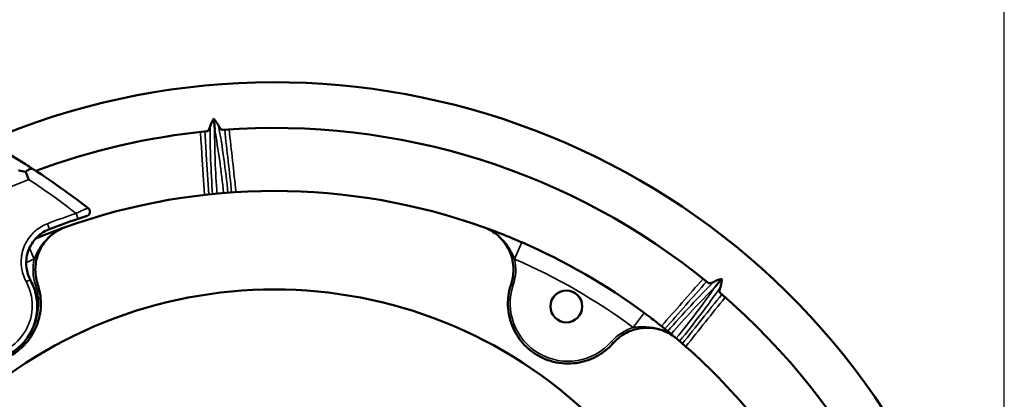
# Model space of a CAD drawing. Units: inches. Extents: x 3 to 236, y -453 to 85.
# Drawn here: x 31 to 39, y 77 to 80 of the extents above; entities that cross this region are included whole.
import ezdxf

# ---------------------------------------------------------------- set-up
doc = ezdxf.new("R2010")
doc.units = ezdxf.units.IN
doc.header["$LTSCALE"] = 8
doc.header["$MEASUREMENT"] = 0
for name, color, linetype, lineweight in [('Dimension (ANSI)', 7, 'Continuous', 25), ('Visible (ANSI)', 7, 'Continuous', 50), ('Visible Narrow (ANSI)', 7, 'Continuous', 35)]:
    doc.layers.add(name, color=color, linetype=linetype, lineweight=lineweight)
doc.styles.get("Standard").update_dxf_attribs({"font": 'calibril.ttf'})
doc.dimstyles.new('Default (ANSI)', dxfattribs={"dimscale": 8, "dimtxt": 0.125, "dimasz": 0.098425, "dimexe": 0.125, "dimexo": 0.0625, "dimgap": 0.031496, "dimtad": 0, "dimtih": 1, "dimtoh": 1, "dimrnd": 1e-08, "dimzin": 4, "dimdsep": 46, "dimtxsty": 'Standard', "dimcen": 0.09, "dimdle": 0.393701, "dimclrd": 256, "dimclre": 256, "dimclrt": 256, "dimadec": 0, "dimazin": 1, "dimtfac": 1, "dimtofl": 0, "dimtmove": 0, "dimatfit": 3, "dimfxl": 1, "dimtolj": 1, "dimtzin": 4, "dimlwd": -1, "dimlwe": -1, "dimarcsym": 0})

# ---------------------------------------------------------------- blocks, each defined once
blk = doc.blocks.new('*D17')
at = {"layer": 'Defpoints', "color": 0, "transparency": 16777216}
for p in [(39.1963, 82.9423), (26.2033, 79.7927), (39.1963, 73.2177)]:
    blk.add_point(p, dxfattribs=at)
at = {"layer": 'Dimension (ANSI)', "transparency": 16777216}
for p, q in [((26.2033, 80.2927), (26.2033, 83.9423)), ((39.1963, 73.7177), (39.1963, 83.9423)), ((26.9908, 82.9423), (30.3517, 82.9423)), ((38.4089, 82.9423), (35.048, 82.9423))]:
    blk.add_line(p, q, dxfattribs=at)
for points in [[(26.9908, 83.0735), (26.9908, 82.811), (26.2033, 82.9423)], [(38.4089, 83.0735), (38.4089, 82.811), (39.1963, 82.9423)]]:
    blk.add_solid(points, dxfattribs=at)
at = {"layer": 'Dimension (ANSI)', "transparency": 16777216, "char_height": 1, "attachment_point": 1}
for s, insert in [('\\A1; 12.99', (30.7775, 84.2158)), ('\\A1;[330.0]', (30.6037, 82.6903))]:
    blk.add_mtext(s, dxfattribs=dict(at, insert=insert))

msp = doc.modelspace()

# ---------------------------------------------------------------- linework, layer by layer
at = {"layer": 'Visible (ANSI)'}
for p, q in [((32.3809, 79.1095), (32.3726, 79.2044)), ((36.698, 77.7483), (36.7592, 77.8213))]:
    msp.add_line(p, q, dxfattribs=at)
msp.add_circle((35.4163, 77.5824), 0.1378, dxfattribs=at)
for centre, radius, start, end in [((32.8963, 73.2177), 6.3, 302.29582, 113.18606), ((32.8963, 73.2177), 6.3, 302.29618, 113.18579), ((32.8963, 73.2177), 5.9063, 50.6604, 94.3396), ((32.8963, 73.2177), 5.9063, 95.6604, 110.40658), ((32.8963, 73.2177), 5.362, 70.32727, 109.67273), ((31.2662, 78.3998), 0.0385, 287.46155, 52.2533), ((32.8963, 73.2177), 5.394, 108.31149, 111.08929), ((32.8963, 73.2177), 5.362, 53.47263, 66.52737), ((32.8963, 73.7889), 3.94, 45.56541, 134.43459), ((32.8963, 73.2177), 5.9063, 5.6604, 49.3396), ((32.8963, 73.2177), 5.362, 40.32727, 49.67273)]:
    msp.add_arc(centre, radius, start, end, dxfattribs=at)
for points, knots in [([(30.8136, 78.7685), (30.7918, 78.7827), (30.7699, 78.7967), (30.5496, 78.9365), (30.3446, 79.0527), (30.1335, 79.1588)], [-2.284438, -2.284438, -2.284438, -2.284438, -2.056146, -2.056146, 0, 0, 0, 0]), ([(32.3138, 79.0951), (32.3171, 79.0954), (32.3206, 79.097), (32.3271, 79.103), (32.3302, 79.1074), (32.3354, 79.1174), (32.338, 79.1239), (32.3409, 79.1336), (32.3414, 79.1357), (32.342, 79.1378)], [1.5072832, 1.5072832, 1.5072832, 1.5072832, 1.6042375, 1.6042375, 1.7011919, 1.7011919, 1.7964854, 1.7964854, 1.8212292, 1.8212292, 1.8212292, 1.8212292]), ([(32.342, 79.1378), (32.3437, 79.1446), (32.3468, 79.1522), (32.3544, 79.1692), (32.3593, 79.1788), (32.3671, 79.1939), (32.3698, 79.1991), (32.3726, 79.2044)], [0, 0, 0, 0, 0.0855358, 0.0855358, 0.1829774, 0.1829774, 0.2322892, 0.2322892, 0.2322892, 0.2322892]), ([(32.3726, 79.2044), (32.3744, 79.202), (32.3763, 79.1996), (32.3839, 79.1896), (32.3895, 79.1822), (32.4037, 79.1629), (32.4104, 79.1526), (32.4143, 79.1441)], [0.02366722, 0.02366722, 0.02366722, 0.02366722, 0.03367152, 0.03367152, 0.06551728, 0.06551728, 0.12080198, 0.12080198, 0.12080198, 0.12080198]), ([(32.4143, 79.1441), (32.4152, 79.1421), (32.4161, 79.1402), (32.4206, 79.1311), (32.4243, 79.1252), (32.4312, 79.1162), (32.435, 79.1124), (32.4425, 79.1077), (32.4462, 79.1067), (32.4494, 79.107)], [1.1932716, 1.1932716, 1.1932716, 1.1932716, 1.2180154, 1.2180154, 1.3133089, 1.3133089, 1.4102632, 1.4102632, 1.5072176, 1.5072176, 1.5072176, 1.5072176]), ([(30.7489, 78.7435), (30.729, 78.7486), (30.7092, 78.7531), (30.6893, 78.7572), (30.689, 78.7572), (30.6888, 78.7573)], [-0.1652691, -0.1652691, -0.1652691, -0.1652691, 0, 0, 0.0020568, 0.0020568, 0.0020568, 0.0020568]), ([(30.8136, 78.7685), (30.8136, 78.7685), (30.8136, 78.7685), (30.8106, 78.7704), (30.8072, 78.7715), (30.7994, 78.772), (30.7951, 78.7715), (30.7822, 78.7677), (30.773, 78.7628), (30.7585, 78.752), (30.7537, 78.748), (30.7489, 78.7435)], [-0.0007839, -0.0007839, -0.0007839, -0.0007839, 0, 0, 0.066141, 0.066141, 0.132213, 0.132213, 0.2499301, 0.2499301, 0.3074765, 0.3074765, 0.3074765, 0.3074765]), ([(30.7761, 78.6789), (30.7761, 78.6791), (30.776, 78.6792), (30.7668, 78.7018), (30.7579, 78.7234), (30.7489, 78.7435)], [-0.2218866, -0.2218866, -0.2218866, -0.2218866, -0.2205439, -0.2205439, -0.0252249, -0.0252249, -0.0252249, -0.0252249]), ([(31.2898, 78.4303), (31.2223, 78.4825), (31.1539, 78.5335), (31.0848, 78.5831), (30.9957, 78.6472), (30.9052, 78.7089), (30.8136, 78.7685)], [-15.366855, -15.366855, -15.366855, -15.366855, -14.706766, -14.706766, -14.706766, -13.855479, -13.855479, -13.855479, -13.855479]), ([(31.2016, 78.3385), (31.2104, 78.3414), (31.2192, 78.3443), (31.2367, 78.35), (31.2455, 78.3528), (31.2598, 78.3574), (31.2656, 78.3592), (31.2731, 78.3616), (31.2754, 78.3623), (31.2774, 78.363), (31.2778, 78.3631), (31.2778, 78.3631)], [-0.3015826, -0.3015826, -0.3015826, -0.3015826, -0.2308071, -0.2308071, -0.1540558, -0.1540558, -0.0855866, -0.0855866, -0.0329179, -0.0329179, 0, 0, 0, 0]), ([(30.7919, 77.8064), (30.7731, 77.841), (30.7609, 77.8791), (30.7506, 77.9638), (30.7551, 78.0108), (30.7823, 78.0936), (30.8027, 78.1301), (30.8503, 78.1855), (30.8747, 78.2066), (30.9188, 78.2342), (30.9368, 78.2432), (30.9555, 78.2504)], [-1.557043, -1.557043, -1.557043, -1.557043, -1.2085, -1.2085, -0.801382, -0.801382, -0.445212, -0.445212, -0.171235, -0.171235, 0, 0, 0, 0]), ([(31.0912, 78.2667), (31.0607, 78.2558), (31.0318, 78.2411), (30.9766, 78.204), (30.9509, 78.1814), (30.8988, 78.1216), (30.8754, 78.0828), (30.844, 78.0022), (30.8353, 77.9613), (30.8317, 77.8932), (30.833, 77.8663), (30.8401, 77.8204), (30.8446, 77.8012), (30.8514, 77.7797), (30.8523, 77.7769), (30.8532, 77.7741)], [-2.011745, -2.011745, -2.011745, -2.011745, -1.764762, -1.764762, -1.503658, -1.503658, -1.155388, -1.155388, -0.831441, -0.831441, -0.621051, -0.621051, -0.466612, -0.466612, -0.443485, -0.443485, -0.443485, -0.443485]), ([(31.0909, 78.2666), (31.068, 78.2584), (31.0449, 78.2499), (30.9972, 78.2321), (30.9727, 78.2228), (30.9128, 78.1994), (30.8766, 78.1849), (30.8369, 78.1684), (30.836, 78.168), (30.8351, 78.1676)], [0, 0, 0, 0, 0.2362856, 0.2362856, 0.4725764, 0.4725764, 0.7922444, 0.7922444, 0.799842, 0.799842, 0.799842, 0.799842]), ([(34.9395, 77.7741), (34.9428, 77.7839), (34.9457, 77.7938), (34.958, 77.8423), (34.9618, 77.882), (34.9566, 77.9731), (34.9435, 78.0237), (34.8985, 78.1159), (34.8676, 78.1569), (34.7921, 78.224), (34.7487, 78.2498), (34.7015, 78.2667)], [-1.568647, -1.568647, -1.568647, -1.568647, -1.487435, -1.487435, -1.17627, -1.17627, -0.773568, -0.773568, -0.382042, -0.382042, 0, 0, 0, 0]), ([(35.0321, 78.136), (35.0151, 78.1433), (34.9979, 78.1507), (34.9538, 78.1693), (34.9275, 78.1801), (34.8776, 78.2003), (34.8538, 78.2097), (34.808, 78.2274), (34.7861, 78.2357), (34.7433, 78.2516), (34.7224, 78.2592), (34.7018, 78.2666)], [0, 0, 0, 0, 0.137353, 0.137353, 0.357118, 0.357118, 0.57394, 0.57394, 0.787297, 0.787297, 1.000649, 1.000649, 1.000649, 1.000649]), ([(30.8532, 77.7741), (30.8562, 77.7654), (30.8589, 77.7567), (30.8702, 77.7163), (30.8761, 77.6839), (30.8837, 77.5947), (30.8792, 77.5375), (30.8494, 77.4179), (30.8213, 77.3572), (30.743, 77.2491), (30.6937, 77.2029), (30.5832, 77.1339), (30.5241, 77.1105), (30.4039, 77.0868), (30.3441, 77.0855), (30.2169, 77.1044), (30.1514, 77.1283), (30.0612, 77.183), (30.032, 77.2054), (29.9937, 77.2416), (29.9825, 77.2532), (29.9719, 77.2653)], [-4.708777, -4.708777, -4.708777, -4.708777, -4.636695, -4.636695, -4.379681, -4.379681, -3.936862, -3.936862, -3.426036, -3.426036, -2.914334, -2.914334, -2.432729, -2.432729, -1.97734, -1.97734, -1.441357, -1.441357, -1.154548, -1.154548, -1.028089, -1.028089, -1.028089, -1.028089]), ([(29.9746, 77.3346), (29.9927, 77.3052), (30.0139, 77.2778), (30.0976, 77.1915), (30.1746, 77.1463), (30.3352, 77.1048), (30.4172, 77.1045), (30.5759, 77.1454), (30.6518, 77.1888), (30.7637, 77.3011), (30.8032, 77.3661), (30.8503, 77.5115), (30.8552, 77.5925), (30.8315, 77.7173), (30.815, 77.7637), (30.7919, 77.8064)], [-3.456056, -3.456056, -3.456056, -3.456056, -3.206253, -3.206253, -2.587491, -2.587491, -2.027431, -2.027431, -1.437642, -1.437642, -0.916137, -0.916137, -0.35236, -0.35236, 0, 0, 0, 0]), ([(35.8208, 77.2653), (35.8147, 77.2584), (35.8085, 77.2516), (35.7792, 77.2216), (35.7541, 77.2004), (35.6806, 77.1492), (35.6289, 77.1245), (35.5105, 77.0905), (35.4438, 77.0845), (35.311, 77.0982), (35.2463, 77.1178), (35.1313, 77.179), (35.0816, 77.2185), (35.0009, 77.3108), (34.9699, 77.3619), (34.9227, 77.4815), (34.9105, 77.5502), (34.9129, 77.6557), (34.9176, 77.6921), (34.9298, 77.7434), (34.9343, 77.7589), (34.9395, 77.7741)], [-4.708777, -4.708777, -4.708777, -4.708777, -4.636695, -4.636695, -4.379681, -4.379681, -3.936862, -3.936862, -3.426036, -3.426036, -2.914334, -2.914334, -2.432729, -2.432729, -1.97734, -1.97734, -1.441357, -1.441357, -1.154548, -1.154548, -1.028089, -1.028089, -1.028089, -1.028089]), ([(36.6404, 77.7856), (36.643, 77.7835), (36.6465, 77.7821), (36.6554, 77.7817), (36.6607, 77.7826), (36.6714, 77.7861), (36.6779, 77.7888), (36.6868, 77.7937), (36.6886, 77.7947), (36.6905, 77.7958)], [1.5072832, 1.5072832, 1.5072832, 1.5072832, 1.6042375, 1.6042375, 1.7011919, 1.7011919, 1.7964854, 1.7964854, 1.8212292, 1.8212292, 1.8212292, 1.8212292]), ([(36.6905, 77.7958), (36.6966, 77.7994), (36.7041, 77.8026), (36.7215, 77.8092), (36.7318, 77.8126), (36.748, 77.8177), (36.7536, 77.8195), (36.7592, 77.8213)], [0, 0, 0, 0, 0.0855298, 0.0855298, 0.1829607, 0.1829607, 0.2322895, 0.2322895, 0.2322895, 0.2322895]), ([(36.7592, 77.8213), (36.7588, 77.8182), (36.7584, 77.8151), (36.7568, 77.8025), (36.7555, 77.7933), (36.7518, 77.7697), (36.7494, 77.7579), (36.7461, 77.7492)], [0.02361568, 0.02361568, 0.02361568, 0.02361568, 0.0338619, 0.0338619, 0.06585206, 0.06585206, 0.12039021, 0.12039021, 0.12039021, 0.12039021]), ([(36.7461, 77.7492), (36.7453, 77.7471), (36.7446, 77.7451), (36.7414, 77.7355), (36.7398, 77.7287), (36.7383, 77.7175), (36.7383, 77.7121), (36.7403, 77.7035), (36.7422, 77.7002), (36.7447, 77.6981)], [1.1932716, 1.1932716, 1.1932716, 1.1932716, 1.2180154, 1.2180154, 1.3133089, 1.3133089, 1.4102632, 1.4102632, 1.5072176, 1.5072176, 1.5072176, 1.5072176]), ([(36.3661, 77.3056), (36.3476, 77.3214), (36.3287, 77.3372), (36.2895, 77.3696), (36.2691, 77.3861), (36.2189, 77.4263), (36.1882, 77.4505), (36.1332, 77.4926), (36.1105, 77.5096), (36.0878, 77.5264)], [0, 0, 0, 0, 0.236286, 0.236286, 0.472576, 0.472576, 0.792244, 0.792244, 1.000649, 1.000649, 1.000649, 1.000649]), ([(36.3664, 77.3054), (36.3366, 77.3307), (36.3032, 77.3514), (36.2244, 77.385), (36.1788, 77.3954), (36.0885, 77.3998), (36.0446, 77.3944), (35.966, 77.371), (35.9312, 77.3547), (35.8835, 77.3233), (35.8684, 77.3117), (35.8424, 77.2884), (35.8312, 77.2772), (35.8208, 77.2653)], [-1.56939, -1.56939, -1.56939, -1.56939, -1.270511, -1.270511, -0.913885, -0.913885, -0.572668, -0.572668, -0.274093, -0.274093, -0.124371, -0.124371, 0, 0, 0, 0])]:
    msp.add_open_spline(points, degree=3, knots=knots, dxfattribs=at)
at = {"layer": 'Visible Narrow (ANSI)'}
for p, q in [((31.2016, 78.3385), (31.186, 78.3858)), ((30.9555, 78.2504), (30.9375, 78.2968)), ((34.9694, 77.9915), (35.0321, 78.136)), ((30.8233, 77.9915), (30.782, 78.0867)), ((30.8532, 77.7741), (30.8346, 77.7678)), ((34.9395, 77.7741), (34.9581, 77.7678)), ((35.9941, 77.3999), (36.0878, 77.5264)), ((35.8208, 77.2653), (35.806, 77.2783))]:
    msp.add_line(p, q, dxfattribs=at)
for centre, radius, start, end in [((32.8963, 73.2177), 5.4438, 108.31149, 111.08929), ((32.8963, 73.2177), 5.2045, 113.47263, 114.30936), ((31.2225, 77.8994), 0.4097, 167.01428, 198.74654), ((34.5702, 77.8994), 0.4097, 341.25346, 12.98572), ((32.8963, 73.2177), 5.2045, 53.47263, 66.52737), ((30.3619, 77.6074), 0.4991, 323.78659, 18.74654), ((35.4308, 77.6074), 0.4991, 161.25346, 318.74654), ((36.114, 77.0081), 0.4097, 107.01428, 138.74654)]:
    msp.add_arc(centre, radius, start, end, dxfattribs=at)
for centre, major_axis, ratio, start_param, end_param in [((32.9056, 78.5171), (0.175, -2.0002), 0.267949, 4.373488, 4.670964), ((31.967, 78.4349), (-0.175, 2.0002), 0.267949, 4.753814, 5.05129), ((32.9435, 78.5204), (-0.1716, 1.961), 0.273308, 1.241855, 1.528371), ((31.9291, 78.4316), (0.1716, -1.961), 0.273308, 1.613221, 1.899738), ((30.758, 77.7881), (0.0339, 0.0183), 0.260276, 0, 1.555445), ((36.6502, 76.9583), (-1.2906, -1.5381), 0.267949, 4.373488, 4.670964), ((36.6793, 76.9339), (1.2653, 1.508), 0.273308, 1.241855, 1.528371), ((35.8992, 77.5885), (-1.2653, -1.508), 0.273308, 1.613221, 1.899738), ((35.9284, 77.564), (1.2906, 1.5381), 0.267949, 4.753814, 5.05129)]:
    msp.add_ellipse(centre, major_axis=major_axis, ratio=ratio, start_param=start_param, end_param=end_param, dxfattribs=at)
for points, knots in [([(32.258, 79.0893), (32.2621, 79.0244), (32.2663, 78.9596), (32.2779, 78.7783), (32.2853, 78.6619), (32.2927, 78.5456)], [-11.563696, -11.563696, -11.563696, -11.563696, -11.066406, -11.066406, -10.174493, -10.174493, -10.174493, -10.174493]), ([(32.3307, 78.5497), (32.3234, 78.6647), (32.316, 78.7796), (32.3044, 78.9608), (32.3002, 79.0271), (32.296, 79.0933)], [10.185384, 10.185384, 10.185384, 10.185384, 11.066406, 11.066406, 11.574179, 11.574179, 11.574179, 11.574179]), ([(30.7761, 78.6789), (30.8529, 78.6281), (30.9287, 78.5757), (31.0037, 78.5217), (31.0651, 78.4774), (31.1259, 78.4321), (31.186, 78.3858)], [13.984386, 13.984386, 13.984386, 13.984386, 14.706766, 14.706766, 14.706766, 15.298381, 15.298381, 15.298381, 15.298381]), ([(31.2898, 78.4303), (31.2894, 78.4306), (31.2885, 78.4306), (31.2849, 78.4301), (31.2814, 78.4291), (31.2706, 78.4253), (31.2626, 78.422), (31.2432, 78.4136), (31.2316, 78.4083), (31.2086, 78.3972), (31.1972, 78.3916), (31.186, 78.3858)], [0, 0, 0, 0, 0.0329179, 0.0329179, 0.0855866, 0.0855866, 0.1540558, 0.1540558, 0.2308071, 0.2308071, 0.3015826, 0.3015826, 0.3015826, 0.3015826]), ([(30.9375, 78.2968), (30.9165, 78.2887), (30.8963, 78.2786), (30.8467, 78.2476), (30.8192, 78.2239), (30.7658, 78.1615), (30.7429, 78.1205), (30.7123, 78.0272), (30.7072, 77.9743), (30.7189, 77.879), (30.7326, 77.8361), (30.7537, 77.7972)], [0, 0, 0, 0, 0.171235, 0.171235, 0.445212, 0.445212, 0.801382, 0.801382, 1.2085, 1.2085, 1.557043, 1.557043, 1.557043, 1.557043]), ([(30.8233, 77.9915), (30.8294, 78.0068), (30.8368, 78.0242), (30.861, 78.0724), (30.8806, 78.1054), (30.93, 78.1641), (30.9561, 78.1894), (31.018, 78.2341), (31.0538, 78.2533), (31.0912, 78.2667)], [-1.000649, -1.000649, -1.000649, -1.000649, -0.792244, -0.792244, -0.472576, -0.472576, -0.236286, -0.236286, 0.00109, 0.00109, 0.00109, 0.00109]), ([(34.7015, 78.2667), (34.7353, 78.2546), (34.7678, 78.2378), (34.8253, 78.1985), (34.8502, 78.1762), (34.8919, 78.1308), (34.9087, 78.1077), (34.9361, 78.064), (34.9468, 78.0432), (34.9608, 78.0125), (34.9654, 78.0016), (34.9694, 77.9915)], [-1.00174, -1.00174, -1.00174, -1.00174, -0.787297, -0.787297, -0.57394, -0.57394, -0.357118, -0.357118, -0.137353, -0.137353, 0, 0, 0, 0]), ([(30.7537, 77.7972), (30.7751, 77.7578), (30.7903, 77.715), (30.8121, 77.6), (30.8077, 77.5254), (30.7644, 77.3915), (30.7281, 77.3317), (30.6252, 77.2283), (30.5553, 77.1884), (30.4092, 77.1508), (30.3337, 77.1512), (30.1859, 77.1894), (30.115, 77.2311), (30.0379, 77.3106), (30.0183, 77.3359), (30.0017, 77.363)], [0, 0, 0, 0, 0.35236, 0.35236, 0.916137, 0.916137, 1.437642, 1.437642, 2.027431, 2.027431, 2.587491, 2.587491, 3.206253, 3.206253, 3.456056, 3.456056, 3.456056, 3.456056]), ([(35.9941, 77.3999), (36.0104, 77.4023), (36.0291, 77.4046), (36.083, 77.4077), (36.1213, 77.4072), (36.197, 77.3938), (36.2319, 77.3839), (36.3015, 77.3526), (36.3361, 77.3312), (36.3664, 77.3054)], [-1.000649, -1.000649, -1.000649, -1.000649, -0.792244, -0.792244, -0.472576, -0.472576, -0.236286, -0.236286, 0.00109, 0.00109, 0.00109, 0.00109])]:
    msp.add_open_spline(points, degree=3, knots=knots, dxfattribs=at)
for points in [[(32.4673, 79.1083), (32.4874, 78.9279), (32.5074, 78.7474), (32.5275, 78.567)], [(32.5656, 78.5694), (32.5455, 78.75), (32.5255, 78.9305), (32.5054, 79.111)], [(29.7955, 78.1886), (30.1061, 78.3822), (30.4349, 78.5467), (30.7761, 78.6789)], [(36.5968, 77.8209), (36.4769, 77.6846), (36.3569, 77.5482), (36.2369, 77.4119)], [(36.2667, 77.388), (36.3867, 77.5243), (36.5066, 77.6606), (36.6265, 77.7969)], [(36.7583, 77.6864), (36.6449, 77.5446), (36.5315, 77.4028), (36.418, 77.261)], [(36.4468, 77.2358), (36.5602, 77.3776), (36.6737, 77.5195), (36.7871, 77.6613)]]:
    msp.add_open_spline(points, degree=3, dxfattribs=at)

# ---------------------------------------------------------------- dimensions: what is measured, and where the dimension line sits
at = {"layer": 'Dimension (ANSI)'}
dim = msp.add_linear_dim(base=(39.1963, 82.9423), p1=(26.2033, 79.7927), p2=(39.1963, 73.2177), angle=180, text=' <>\\X[330.0]', dimstyle='Default (ANSI)', override={"dimgap": 0.031496, "dimtih": 0, "dimtoh": 0, "dimdec": 2, "dimpost": '\\X', "dimtol": 0, "dimlim": 0, "dimtp": 0, "dimtm": 0, "dimtdec": 2, "dimatfit": 1, "dimtvp": -0.25}, dxfattribs=at)
dim.commit()
dim.dimension.update_dxf_attribs({"geometry": '*D17', "text_midpoint": (32.6998, 82.9423), "dimtype": 160})

doc.saveas('drawing.dxf')
